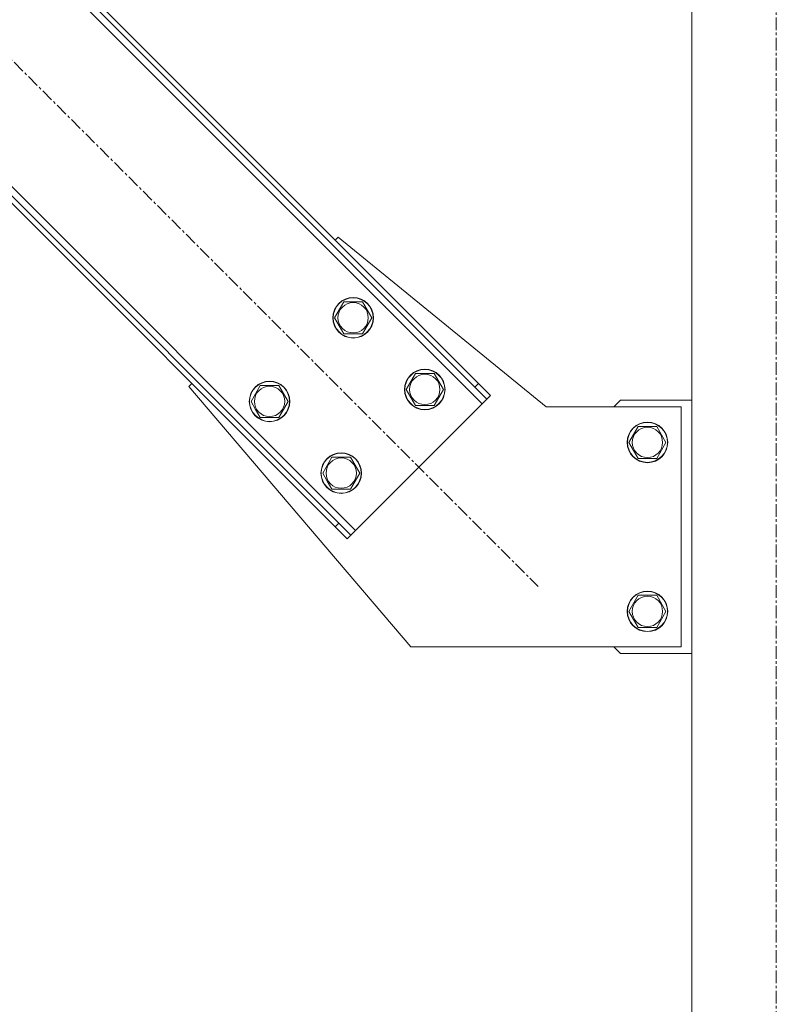
# Model space of a CAD drawing. Units: millimetres. Extents: x 0 to 29931, y -7 to 21000.
# Drawn here: x 21044 to 21492, y 11875 to 12457 of the extents above; entities that cross this region are included whole.
import ezdxf

# ---------------------------------------------------------------- set-up
doc = ezdxf.new("R2010")
doc.units = ezdxf.units.MM
doc.linetypes.add('K5LT_AXLED', pattern=[12, 7.5, -1.5, 1.5, -1.5])
doc.linetypes.add('K5LT_THIN', pattern=[0])
doc.layers.add('OSI', color=2, linetype='Continuous', true_color=0xffff00)
doc.layers.add('R', color=1, linetype='Continuous', true_color=0xff0000)

msp = doc.modelspace()

# ---------------------------------------------------------------- linework, layer by layer
at = {"layer": 'OSI', "color": 30, "linetype": 'K5LT_AXLED', "lineweight": 18, "true_color": 0xff8000}
for p, q in [((21492, 9427.15), (21492, 13002.15)), ((20650.34, 12822.51), (21351.06, 12121.79))]:
    msp.add_line(p, q, dxfattribs=at)
at = {"layer": 'R', "color": 7, "linetype": 'K5LT_THIN', "lineweight": 18}
for p, q in [((21442, 9537.15), (21442, 12902.15)), ((20758.53, 12789.27), (21317.82, 12229.98)), ((20768.43, 12785.03), (21313.58, 12239.88)), ((20770.55, 12787.15), (21315.7, 12242)), ((21242.87, 12155.03), (20683.58, 12714.32)), ((21232.97, 12159.27), (20687.82, 12704.42)), ((21230.85, 12157.15), (20685.7, 12702.3)), ((21230.85, 12326.86), (21232.61, 12328.62)), ((21232.61, 12328.62), (21355.7, 12228.15)), ((21235.97, 12290.39), (21230.48, 12280.89)), ((21246.94, 12290.39), (21235.97, 12290.39)), ((21252.42, 12280.89), (21246.94, 12290.39)), ((21230.48, 12280.89), (21233.23, 12276.14)), ((21246.94, 12271.39), (21252.42, 12280.89)), ((21233.23, 12276.14), (21235.97, 12271.39)), ((21235.97, 12271.39), (21246.94, 12271.39)), ((21278.4, 12247.97), (21272.91, 12238.47)), ((21289.37, 12247.97), (21278.4, 12247.97)), ((21294.85, 12238.47), (21289.37, 12247.97)), ((21144.23, 12240.24), (21145.99, 12242)), ((21275.7, 12086.15), (21144.23, 12240.24)), ((21186.47, 12240.9), (21180.99, 12231.4)), ((21197.44, 12240.9), (21186.47, 12240.9)), ((21202.93, 12231.4), (21197.44, 12240.9)), ((21272.91, 12238.47), (21275.65, 12233.72)), ((21289.37, 12228.97), (21294.85, 12238.47)), ((21315.7, 12242), (21313.58, 12239.88)), ((21313.58, 12239.88), (21320.65, 12232.81)), ((21322.77, 12234.93), (21315.7, 12242)), ((21180.99, 12231.4), (21183.73, 12226.65)), ((21197.44, 12221.9), (21202.93, 12231.4)), ((21275.65, 12233.72), (21278.4, 12228.97)), ((21320.65, 12232.81), (21317.82, 12229.98)), ((21322.77, 12234.93), (21320.65, 12232.81)), ((21395.7, 12228.15), (21399.7, 12232.15)), ((21399.7, 12232.15), (21442, 12232.15)), ((21183.73, 12226.65), (21186.47, 12221.9)), ((21317.82, 12229.98), (21242.87, 12155.03)), ((21278.4, 12228.97), (21289.37, 12228.97)), ((21355.7, 12228.15), (21435.7, 12228.15)), ((21435.7, 12228.15), (21435.7, 12086.15)), ((21186.47, 12221.9), (21197.44, 12221.9)), ((21410.22, 12216.65), (21404.73, 12207.15)), ((21415.7, 12216.65), (21410.22, 12216.65)), ((21421.18, 12216.65), (21415.7, 12216.65)), ((21426.67, 12207.15), (21421.18, 12216.65)), ((21404.73, 12207.15), (21410.22, 12197.65)), ((21421.18, 12197.65), (21426.67, 12207.15)), ((21228.9, 12198.47), (21223.41, 12188.97)), ((21239.87, 12198.47), (21228.9, 12198.47)), ((21245.35, 12188.97), (21239.87, 12198.47)), ((21410.22, 12197.65), (21421.18, 12197.65)), ((21223.41, 12188.97), (21226.16, 12184.22)), ((21226.16, 12184.22), (21228.9, 12179.47)), ((21239.87, 12179.47), (21245.35, 12188.97)), ((21228.9, 12179.47), (21239.87, 12179.47)), ((21230.85, 12157.15), (21232.97, 12159.27)), ((21230.85, 12157.15), (21237.92, 12150.08)), ((21240.04, 12152.2), (21232.97, 12159.27)), ((21242.87, 12155.03), (21240.04, 12152.2)), ((21237.92, 12150.08), (21240.04, 12152.2)), ((21410.22, 12116.65), (21404.73, 12107.15)), ((21415.7, 12116.65), (21410.22, 12116.65)), ((21421.18, 12116.65), (21415.7, 12116.65)), ((21426.67, 12107.15), (21421.18, 12116.65)), ((21404.73, 12107.15), (21410.22, 12097.65)), ((21421.18, 12097.65), (21426.67, 12107.15)), ((21410.22, 12097.65), (21421.18, 12097.65)), ((21435.7, 12086.15), (21275.7, 12086.15)), ((21399.7, 12082.15), (21395.7, 12086.15)), ((21442, 12082.15), (21399.7, 12082.15))]:
    msp.add_line(p, q, dxfattribs=at)
for centre, radius in [((21241.45, 12280.89), 12), ((21241.45, 12280.89), 11.83), ((21241.45, 12280.89), 8.97), ((21283.88, 12238.47), 12), ((21283.88, 12238.47), 11.83), ((21191.96, 12231.4), 12), ((21191.96, 12231.4), 11.83), ((21283.88, 12238.47), 8.97), ((21191.96, 12231.4), 8.97), ((21415.7, 12207.15), 12), ((21415.7, 12207.15), 11.83), ((21415.7, 12207.15), 8.97), ((21234.38, 12188.97), 12), ((21234.38, 12188.97), 11.83), ((21234.38, 12188.97), 8.97), ((21415.7, 12107.15), 12), ((21415.7, 12107.15), 11.83), ((21415.7, 12107.15), 8.97)]:
    msp.add_circle(centre, radius, dxfattribs=at)

doc.saveas('drawing.dxf')
